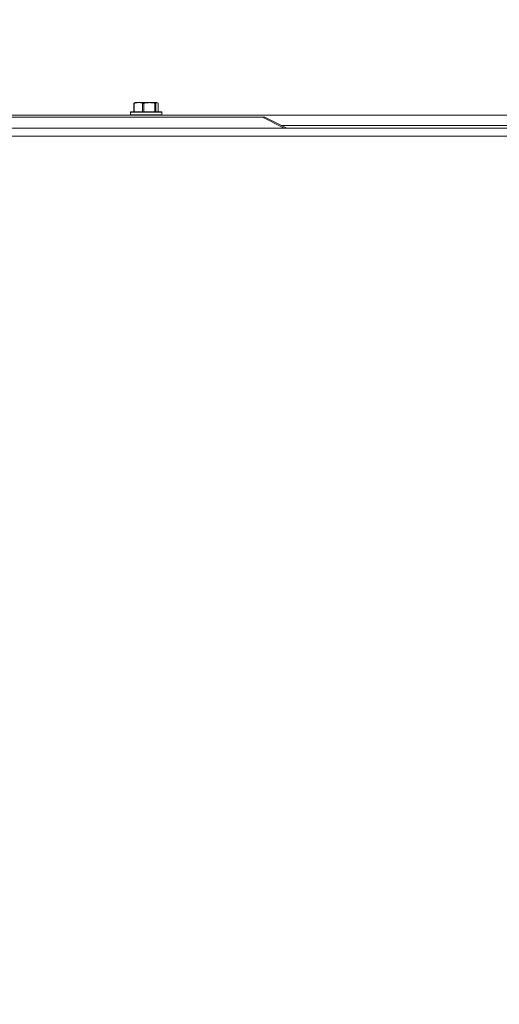
# Model space of a CAD drawing. Units: inches. Extents: x 1.4 to 33, y 2.2 to 20.7.
# Drawn here: x 19.6 to 20.3, y 17 to 18.3 of the extents above; entities that cross this region are included whole.
import ezdxf

# ---------------------------------------------------------------- set-up
doc = ezdxf.new("R2010")
doc.units = ezdxf.units.IN
doc.header["$MEASUREMENT"] = 0
doc.layers.add('TP_FLAT', color=7, linetype='Continuous')
doc.styles.add('SLDTEXTSTYLE0', font='TXT', dxfattribs={"width": 0.605})
doc.dimstyles.new('SLDDIMSTYLE0', dxfattribs={"dimtxt": 0.1875, "dimasz": 0.156, "dimexe": 0, "dimexo": 0.0625, "dimgap": 0.046875, "dimtad": 0, "dimtih": 1, "dimtoh": 1, "dimdec": 6, "dimlfac": 8, "dimrnd": 1e-09, "dimzin": 12, "dimdsep": 46, "dimlunit": 5, "dimtxsty": 'SLDTEXTSTYLE0', "dimsah": 1, "dimcen": 0.09, "dimadec": 0, "dimazin": 3, "dimtfac": 1, "dimtdec": 3, "dimtofl": 0, "dimtmove": 0, "dimatfit": 3, "dimfxl": 0, "dimfrac": 2, "dimtolj": 1, "dimtzin": 12, "dimarcsym": 0})
doc.dimstyles.new('SLDDIMSTYLE3', dxfattribs={"dimtxt": 0.1875, "dimasz": 0.156, "dimexe": 0, "dimexo": 0.0625, "dimgap": 0.046875, "dimtad": 0, "dimtih": 1, "dimtoh": 1, "dimlfac": 8, "dimrnd": 1e-09, "dimzin": 12, "dimdsep": 46, "dimlunit": 5, "dimtxsty": 'SLDTEXTSTYLE0', "dimsah": 1, "dimcen": 0.09, "dimadec": 0, "dimazin": 3, "dimtfac": 1, "dimtdec": 3, "dimtofl": 0, "dimtmove": 0, "dimatfit": 3, "dimfxl": 0, "dimfrac": 2, "dimtolj": 1, "dimtzin": 12, "dimarcsym": 0})

# ---------------------------------------------------------------- blocks, each defined once
blk = doc.blocks.new('_D_24')
at = {"layer": 'TP_FLAT'}
for p, q in [((14.1195, 17.0855), (14.1195, 20.1248)), ((20.8756, 18.2431), (20.8756, 20.1248)), ((14.1195, 19.9998), (17.3086, 19.9998)), ((20.8756, 19.9998), (17.6865, 19.9998))]:
    blk.add_line(p, q, dxfattribs=at)
for points in [[(14.1195, 19.9998), (14.2755, 19.9738), (14.2755, 20.0258)], [(20.8756, 19.9998), (20.7196, 20.0258), (20.7196, 19.9738)]]:
    blk.add_solid(points, dxfattribs=at)
at = {"layer": 'TP_FLAT', "insert": (17.3086, 20.0977), "char_height": 0.1875, "attachment_point": 1, "style": 'SLDTEXTSTYLE0'}
blk.add_mtext('54"', dxfattribs=at)
blk = doc.blocks.new('_D_26')
at = {"layer": 'TP_FLAT'}
for p, q in [((15.1845, 18.2254), (15.1845, 18.9437)), ((20.8756, 18.2431), (20.8756, 18.9437)), ((15.1845, 18.8187), (17.6262, 18.8187)), ((20.8756, 18.8187), (18.4338, 18.8187))]:
    blk.add_line(p, q, dxfattribs=at)
for points in [[(15.1845, 18.8187), (15.3405, 18.7927), (15.3405, 18.8447)], [(20.8756, 18.8187), (20.7196, 18.8447), (20.7196, 18.7927)]]:
    blk.add_solid(points, dxfattribs=at)
at = {"layer": 'TP_FLAT', "insert": (17.6262, 18.9166), "char_height": 0.1875, "attachment_point": 1, "style": 'SLDTEXTSTYLE0'}
blk.add_mtext('45 1/2"', dxfattribs=at)
blk = doc.blocks.new('_D_30')
at = {"layer": 'TP_FLAT'}
for p, q in [((14.6089, 18.1885), (14.6089, 19.546)), ((20.8756, 18.2431), (20.8756, 19.546)), ((14.6089, 19.421), (17.3384, 19.421)), ((20.8756, 19.421), (18.146, 19.421))]:
    blk.add_line(p, q, dxfattribs=at)
for points in [[(14.6089, 19.421), (14.7649, 19.395), (14.7649, 19.447)], [(20.8756, 19.421), (20.7196, 19.447), (20.7196, 19.395)]]:
    blk.add_solid(points, dxfattribs=at)
at = {"layer": 'TP_FLAT', "insert": (17.3384, 19.5188), "char_height": 0.1875, "attachment_point": 1, "style": 'SLDTEXTSTYLE0'}
blk.add_mtext('50 1/8"', dxfattribs=at)
blk = doc.blocks.new('_D_31')
at = {"layer": 'TP_FLAT'}
for p, q in [((13.9021, 15.2728), (13.9021, 20.7038)), ((20.8756, 18.2431), (20.8756, 20.7038)), ((13.9021, 20.5788), (16.9851, 20.5788)), ((20.8756, 20.5788), (17.7926, 20.5788))]:
    blk.add_line(p, q, dxfattribs=at)
for points in [[(13.9021, 20.5788), (14.0581, 20.5528), (14.0581, 20.6048)], [(20.8756, 20.5788), (20.7196, 20.6048), (20.7196, 20.5528)]]:
    blk.add_solid(points, dxfattribs=at)
at = {"layer": 'TP_FLAT', "insert": (16.9851, 20.6766), "char_height": 0.1875, "attachment_point": 1, "style": 'SLDTEXTSTYLE0'}
blk.add_mtext('55 3/4"', dxfattribs=at)

msp = doc.modelspace()

# ---------------------------------------------------------------- linework, layer by layer
at = {"color": 7, "linetype": 'Continuous', "lineweight": 18}
for p, q in [((19.76729396, 18.20977048), (19.76729396, 18.19809465)), ((19.76734031, 18.20983318), (19.7690945, 18.21071965)), ((19.76789582, 18.20983318), (19.76789582, 18.19809465)), ((19.77372378, 18.21071965), (19.76872013, 18.21071965)), ((19.77955174, 18.20983318), (19.77372378, 18.21071965)), ((19.78896254, 18.21071965), (19.77372378, 18.21071965)), ((19.77955174, 18.19809465), (19.77955174, 18.20983318)), ((19.78138039, 18.20983318), (19.78138039, 18.19809465)), ((19.79957201, 18.21071965), (19.78896254, 18.21071965)), ((19.79654469, 18.19809465), (19.79654469, 18.20983318)), ((19.79781782, 18.20983318), (19.79781782, 18.19809465)), ((19.8013262, 18.20983318), (19.79957201, 18.21071965)), ((19.8013262, 18.19809465), (19.8013262, 18.20983318)), ((19.8013262, 18.20983318), (19.80135354, 18.20977048)), ((19.80137255, 18.19809465), (19.80137255, 18.20977048)), ((20.34390215, 18.19309465), (19.12767061, 18.19309465)), ((19.94615971, 18.19059465), (19.53127242, 18.19059465)), ((19.76258326, 18.19746965), (19.76258326, 18.19371965)), ((19.80608326, 18.19746965), (19.76258326, 18.19746965)), ((19.76258326, 18.19371965), (19.80608326, 18.19371965)), ((19.76320826, 18.19809465), (19.80545826, 18.19809465)), ((19.80608326, 18.19371965), (19.80608326, 18.19746965)), ((19.97658492, 18.17538204), (19.94615971, 18.19059465)), ((19.94615971, 18.19059465), (19.94965357, 18.19059465)), ((19.94965357, 18.19059465), (19.98007878, 18.17538204)), ((18.86886451, 18.17496965), (20.60270826, 18.17496965)), ((20.34686185, 18.17884465), (19.97315357, 18.17884465)), ((18.86886451, 18.16384465), (20.60270826, 18.16384465))]:
    msp.add_line(p, q, dxfattribs=at)
for centre, start, end in [((19.76320826, 18.19746965), 90, 180), ((19.76320826, 18.19371965), 180, 270), ((19.80545826, 18.19746965), 0, 90), ((19.80545826, 18.19371965), 270, 0)]:
    msp.add_arc(centre, 0.000625, start, end, dxfattribs=at)
for points, knots in [([(19.76734031, 18.20983318), (19.76731421, 18.20979842), (19.76726199, 18.20972885), (19.76742155, 18.20972034), (19.76766688, 18.20976916), (19.76784922, 18.20982015), (19.76789582, 18.20983318)], [0, 0, 0, 0, 0.3012405184, 0.6028122766, 0.8984823014, 1, 1, 1, 1]), ([(19.77372378, 18.21071965), (19.77269352, 18.21067193), (19.77073367, 18.21058117), (19.76880881, 18.21007382), (19.76789582, 18.20983318)], [0, 0, 0, 0, 0.5256847844, 1, 1, 1, 1]), ([(19.77955174, 18.20983318), (19.77970756, 18.20979842), (19.78001936, 18.20972885), (19.78060574, 18.20972034), (19.78107048, 18.20976916), (19.78131731, 18.20982015), (19.78138039, 18.20983318)], [0, 0, 0, 0, 0.30124051835, 0.60281227663, 0.89848230141, 1, 1, 1, 1]), ([(19.78896254, 18.21071965), (19.78722558, 18.21063991), (19.78467596, 18.21052286), (19.78217693, 18.20999988), (19.78138039, 18.20983318)], [0, 0, 0, 0, 0.6812582469, 1, 1, 1, 1]), ([(19.79654469, 18.20983318), (19.7961666, 18.20991477), (19.79367327, 18.21045282), (19.79112467, 18.21059718), (19.78896254, 18.21071965)], [0, 0, 0, 0, 0.1516370277, 1, 1, 1, 1]), ([(19.79654469, 18.20983318), (19.7967266, 18.20979842), (19.79709063, 18.20972885), (19.79751745, 18.20972034), (19.79773686, 18.20976916), (19.79780134, 18.20982015), (19.79781782, 18.20983318)], [0, 0, 0, 0, 0.3012405184, 0.6028122766, 0.8984823014, 1, 1, 1, 1]), ([(19.79957201, 18.21071965), (19.79926191, 18.21067193), (19.798672, 18.21058117), (19.79809263, 18.21007382), (19.79781782, 18.20983318)], [0, 0, 0, 0, 0.5256847844, 1, 1, 1, 1]), ([(19.97658492, 18.17538204), (19.97602887, 18.17526191), (19.97492382, 18.17502316), (19.97369938, 18.17498741), (19.97309107, 18.17496965)], [0, 0, 0, 0, 0.5031930868, 1, 1, 1, 1]), ([(19.98007878, 18.17538204), (19.98031905, 18.17526191), (19.98079653, 18.17502316), (19.98086804, 18.17498741), (19.98090357, 18.17496965)], [0, 0, 0, 0, 0.5031930868, 1, 1, 1, 1])]:
    msp.add_open_spline(points, degree=3, knots=knots, dxfattribs=at)
msp.add_open_spline([(19.97658492, 18.17538204), (19.97730814, 18.1755242), (19.97875458, 18.17580852), (19.97963738, 18.1755242), (19.98007878, 18.17538204)], degree=3, dxfattribs=at)

# ---------------------------------------------------------------- dimensions: what is measured, and where the dimension line sits
at = {"layer": 'TP_FLAT'}
for base, p1, picture, middle in [((20.87558326, 20.57876546), (13.90214576, 15.22277892), '_D_31', (17.38886451, 20.57876546)), ((20.87558326, 19.42095367), (14.60886451, 18.13846965), '_D_30', (17.74222388, 19.42095367)), ((20.87558326, 18.81873735), (15.18445826, 18.17536479), '_D_26', (18.03002076, 18.81873735))]:
    dim = msp.add_linear_dim(base=base, p1=p1, p2=(20.87558326, 18.19309465), angle=0, dimstyle='SLDDIMSTYLE0', dxfattribs=at)
    dim.commit()
    dim.dimension.update_dxf_attribs({"geometry": picture, "text_midpoint": middle, "dimtype": 160})
dim = msp.add_linear_dim(base=(20.87558326, 19.99983971), p1=(14.1195064, 17.03553239), p2=(20.87558326, 18.19309465), dimstyle='SLDDIMSTYLE3', dxfattribs=at)
dim.commit()
dim.dimension.update_dxf_attribs({"geometry": '_D_24', "text_midpoint": (17.49754483, 19.99983971), "dimtype": 160})

doc.saveas('drawing.dxf')
